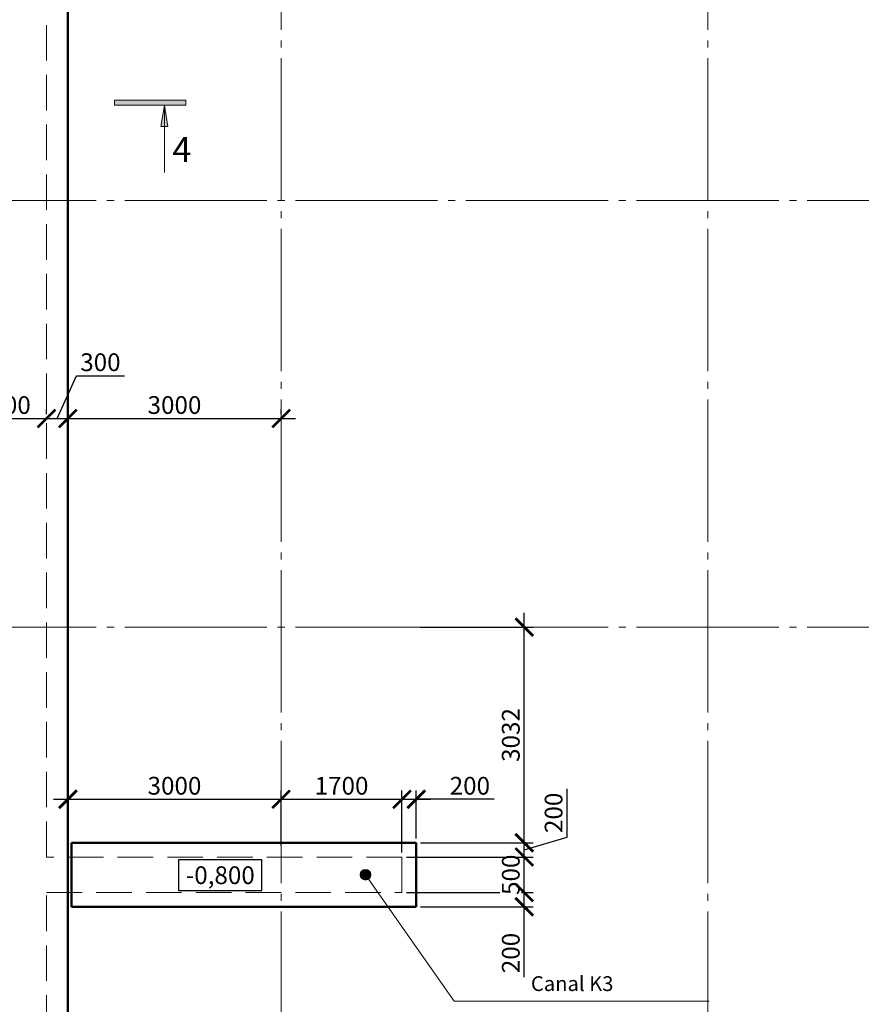
# Model space of a CAD drawing. Units: millimetres. Extents: x -405523 to -28866, y -162050 to 323033.
# Drawn here: x -90824 to -78984, y -136651 to -122805 of the extents above; entities that cross this region are included whole.
import ezdxf

# ---------------------------------------------------------------- set-up
doc = ezdxf.new("R2010")
doc.units = ezdxf.units.MM
for name, pattern in [('ACAD_ISO04W100', [30, 24, -3, 0, -3]), ('GOST2.303 4', [7, 5, -2, 0]), ('GOST2.303 5', [24, 20, -1.5, 1, -1.5])]:
    doc.linetypes.add(name, pattern=pattern)
doc.layers.get('0').update_dxf_attribs({"color": 251, "lineweight": 9})
doc.layers.get('Defpoints').update_dxf_attribs({"color": 4})
for name, color, linetype, lineweight in [('Выноски', 157, 'Continuous', 5), ('Оси', 252, 'ACAD_ISO04W100', 13), ('Подпольный канал_Ном_пера__25_Ном_пера__7', 55, 'Continuous', 18), ('Размеры', 116, 'Continuous', 9)]:
    doc.layers.add(name, color=color, linetype=linetype, lineweight=lineweight)
doc.styles.add('Arial Cyr', font='ARIAL.TTF')
doc.styles.get("Standard").update_dxf_attribs({"font": 'ARIAL.TTF'})
doc.dimstyles.new('SPDS', dxfattribs={"dimscale": 100, "dimtxt": 2.5, "dimasz": 2.5, "dimexe": 1.25, "dimexo": 0.625, "dimtad": 1, "dimdec": 0, "dimrnd": 0.001, "dimtxsty": 'Arial Cyr', "dimblk": 'ARCHTICK', "dimcen": 2.5, "dimdle": 2, "dimadec": 0, "dimazin": 2, "dimtfac": 0.75, "dimtdec": 0, "dimtmove": 1, "dimatfit": 3, "dimfxl": 1.25, "dimtfill": 1, "dimtfillclr": 256, "dimtolj": 1, "dimarcsym": 0})

# ---------------------------------------------------------------- blocks, each defined once
blk = doc.blocks.new('_ArchTick')
at = {"color": 0, "linetype": 'ByBlock', "const_width": 0.15}
blk.add_lwpolyline([(-0.5, -0.5), (0.5, 0.5)], dxfattribs=at)
blk = doc.blocks.new('*D76')
at = {"layer": 'Defpoints', "color": 0, "ltscale": 100}
for p in [(-91646, -128414), (-90446, -128414), (-90446, -128414)]:
    blk.add_point(p, dxfattribs=at)
at = {"layer": 'Размеры', "color": 0, "lineweight": -2, "ltscale": 100}
for p, q in [((-91646, -128352), (-91646, -128289)), ((-90446, -128352), (-90446, -128289)), ((-91846, -128414), (-90246, -128414))]:
    blk.add_line(p, q, dxfattribs=at)
at = {"layer": 'Размеры', "color": 0, "ltscale": 100, "insert": (-91046, -128224), "char_height": 250, "attachment_point": 5, "style": 'Arial Cyr', "bg_fill": 3, "box_fill_scale": 1.1, "bg_fill_color": 256, "bg_fill_true_color": 13158600, "bg_fill_transparency": 0}
blk.add_mtext('\\A1;1200', dxfattribs=at)
at = {"layer": 'Размеры', "color": 0, "lineweight": -2, "ltscale": 100, "xscale": 250, "yscale": 250, "zscale": 250, "rotation": 180}
blk.add_blockref('_ArchTick', (-91646, -128414), dxfattribs=at)
at = {"layer": 'Размеры', "color": 0, "lineweight": -2, "ltscale": 100, "xscale": 250, "yscale": 250, "zscale": 250}
blk.add_blockref('_ArchTick', (-90446, -128414), dxfattribs=at)
blk = doc.blocks.new('*D77')
at = {"layer": 'Defpoints', "color": 0, "ltscale": 100}
for p in [(-90446, -128414), (-90146, -128414), (-90146, -128414)]:
    blk.add_point(p, dxfattribs=at)
at = {"layer": 'Размеры', "color": 0, "lineweight": -2, "ltscale": 100}
for p, q in [((-90296, -128414), (-90026, -127812)), ((-90026, -127812), (-89350, -127812)), ((-90446, -128352), (-90446, -128289)), ((-90146, -128352), (-90146, -128289)), ((-90646, -128414), (-89946, -128414))]:
    blk.add_line(p, q, dxfattribs=at)
at = {"layer": 'Размеры', "color": 0, "lineweight": -2, "ltscale": 100, "xscale": 250, "yscale": 250, "zscale": 250, "rotation": 180}
blk.add_blockref('_ArchTick', (-90446, -128414), dxfattribs=at)
at = {"layer": 'Размеры', "color": 0, "lineweight": -2, "ltscale": 100, "xscale": 250, "yscale": 250, "zscale": 250}
blk.add_blockref('_ArchTick', (-90146, -128414), dxfattribs=at)
at = {"layer": 'Размеры', "color": 0, "ltscale": 100, "insert": (-89688, -127622), "char_height": 250, "attachment_point": 5, "style": 'Arial Cyr', "bg_fill": 3, "box_fill_scale": 1.1, "bg_fill_color": 256, "bg_fill_true_color": 13158600, "bg_fill_transparency": 0}
blk.add_mtext('\\A1;300', dxfattribs=at)
blk = doc.blocks.new('*D78')
at = {"layer": 'Defpoints', "color": 0, "ltscale": 100}
for p in [(-90146, -128414), (-87146, -128414), (-87146, -128414)]:
    blk.add_point(p, dxfattribs=at)
at = {"layer": 'Размеры', "color": 0, "lineweight": -2, "ltscale": 100}
for p, q in [((-90146, -128352), (-90146, -128289)), ((-87146, -128352), (-87146, -128289)), ((-90346, -128414), (-86946, -128414))]:
    blk.add_line(p, q, dxfattribs=at)
at = {"layer": 'Размеры', "color": 0, "lineweight": -2, "ltscale": 100, "xscale": 250, "yscale": 250, "zscale": 250, "rotation": 180}
blk.add_blockref('_ArchTick', (-90146, -128414), dxfattribs=at)
at = {"layer": 'Размеры', "color": 0, "lineweight": -2, "ltscale": 100, "xscale": 250, "yscale": 250, "zscale": 250}
blk.add_blockref('_ArchTick', (-87146, -128414), dxfattribs=at)
at = {"layer": 'Размеры', "color": 0, "ltscale": 100, "insert": (-88646, -128224), "char_height": 250, "attachment_point": 5, "style": 'Arial Cyr', "bg_fill": 3, "box_fill_scale": 1.1, "bg_fill_color": 256, "bg_fill_true_color": 13158600, "bg_fill_transparency": 0}
blk.add_mtext('\\A1;3000', dxfattribs=at)
blk = doc.blocks.new('*D127')
at = {"layer": 'Defpoints', "color": 0, "ltscale": 100}
for p in [(-87146, -133768), (-90146, -134480), (-87146, -134480)]:
    blk.add_point(p, dxfattribs=at)
at = {"layer": 'Размеры', "color": 0, "lineweight": -2, "ltscale": 100}
for p, q in [((-90146, -134418), (-90146, -133643)), ((-87146, -134418), (-87146, -133643)), ((-90346, -133768), (-86946, -133768))]:
    blk.add_line(p, q, dxfattribs=at)
at = {"layer": 'Размеры', "color": 0, "lineweight": -2, "ltscale": 100, "xscale": 250, "yscale": 250, "zscale": 250, "rotation": 180}
blk.add_blockref('_ArchTick', (-90146, -133768), dxfattribs=at)
at = {"layer": 'Размеры', "color": 0, "lineweight": -2, "ltscale": 100, "xscale": 250, "yscale": 250, "zscale": 250}
blk.add_blockref('_ArchTick', (-87146, -133768), dxfattribs=at)
at = {"layer": 'Размеры', "color": 0, "ltscale": 100, "insert": (-88646, -133578), "char_height": 250, "attachment_point": 5, "style": 'Arial Cyr', "bg_fill": 3, "box_fill_scale": 1.1, "bg_fill_color": 256, "bg_fill_true_color": 13158600, "bg_fill_transparency": 0}
blk.add_mtext('\\A1;3000', dxfattribs=at)
blk = doc.blocks.new('*D128')
at = {"layer": 'Defpoints', "color": 0, "ltscale": 100}
for p in [(-85446, -133768), (-87146, -134480), (-85446, -134580)]:
    blk.add_point(p, dxfattribs=at)
at = {"layer": 'Размеры', "color": 0, "lineweight": -2, "ltscale": 100}
for p, q in [((-87146, -134418), (-87146, -133643)), ((-85446, -134518), (-85446, -133643)), ((-87346, -133768), (-85246, -133768))]:
    blk.add_line(p, q, dxfattribs=at)
at = {"layer": 'Размеры', "color": 0, "lineweight": -2, "ltscale": 100, "xscale": 250, "yscale": 250, "zscale": 250, "rotation": 180}
blk.add_blockref('_ArchTick', (-87146, -133768), dxfattribs=at)
at = {"layer": 'Размеры', "color": 0, "lineweight": -2, "ltscale": 100, "xscale": 250, "yscale": 250, "zscale": 250}
blk.add_blockref('_ArchTick', (-85446, -133768), dxfattribs=at)
at = {"layer": 'Размеры', "color": 0, "ltscale": 100, "insert": (-86296, -133578), "char_height": 250, "attachment_point": 5, "style": 'Arial Cyr', "bg_fill": 3, "box_fill_scale": 1.1, "bg_fill_color": 256, "bg_fill_true_color": 13158600, "bg_fill_transparency": 0}
blk.add_mtext('\\A1;1700', dxfattribs=at)
blk = doc.blocks.new('*D129')
at = {"layer": 'Defpoints', "color": 0, "ltscale": 100}
for p in [(-85246, -133768), (-85246, -134380), (-85446, -134580)]:
    blk.add_point(p, dxfattribs=at)
at = {"layer": 'Размеры', "color": 0, "lineweight": -2, "ltscale": 100}
for p, q in [((-85446, -134518), (-85446, -133643)), ((-85246, -134318), (-85246, -133643)), ((-85646, -133768), (-85046, -133768)), ((-84151, -133768), (-85246, -133768))]:
    blk.add_line(p, q, dxfattribs=at)
at = {"layer": 'Размеры', "color": 0, "lineweight": -2, "ltscale": 100, "xscale": 250, "yscale": 250, "zscale": 250, "rotation": 180}
blk.add_blockref('_ArchTick', (-85446, -133768), dxfattribs=at)
at = {"layer": 'Размеры', "color": 0, "lineweight": -2, "ltscale": 100, "xscale": 250, "yscale": 250, "zscale": 250}
blk.add_blockref('_ArchTick', (-85246, -133768), dxfattribs=at)
at = {"layer": 'Размеры', "color": 0, "ltscale": 100, "insert": (-84491, -133578), "char_height": 250, "attachment_point": 5, "style": 'Arial Cyr', "bg_fill": 3, "box_fill_scale": 1.1, "bg_fill_color": 256, "bg_fill_true_color": 13158600, "bg_fill_transparency": 0}
blk.add_mtext('\\A1;200', dxfattribs=at)
blk = doc.blocks.new('*D168')
at = {"layer": 'Defpoints', "color": 0, "ltscale": 10}
for p in [(-85446, -135080), (-83725, -135080), (-85246, -135280)]:
    blk.add_point(p, dxfattribs=at)
at = {"layer": 'Размеры', "color": 0, "lineweight": -2, "ltscale": 10}
for p, q in [((-83725, -135480), (-83725, -134880)), ((-85383, -135080), (-83600, -135080)), ((-85183, -135280), (-83600, -135280)), ((-83725, -136270), (-83725, -135280))]:
    blk.add_line(p, q, dxfattribs=at)
at = {"layer": 'Размеры', "color": 0, "lineweight": -2, "ltscale": 10, "xscale": 250, "yscale": 250, "zscale": 250}
for p, rotation in [((-83725, -135080), 90), ((-83725, -135280), 270)]:
    blk.add_blockref('_ArchTick', p, dxfattribs=dict(at, rotation=rotation))
at = {"layer": 'Размеры', "color": 0, "ltscale": 10, "insert": (-83915, -135930), "char_height": 250, "attachment_point": 5, "rotation": 90, "style": 'Arial Cyr', "bg_fill": 3, "box_fill_scale": 1.1, "bg_fill_color": 256, "bg_fill_true_color": 13158600, "bg_fill_transparency": 0}
blk.add_mtext('\\A1;200', dxfattribs=at)
blk = doc.blocks.new('*D169')
at = {"layer": 'Defpoints', "color": 0, "ltscale": 10}
for p in [(-85446, -134580), (-85446, -135080)]:
    blk.add_point(p, dxfattribs=at)
at = {"layer": 'Размеры', "color": 0, "lineweight": -2, "ltscale": 10}
for p, q in [((-83725, -135280), (-83725, -134380)), ((-85383, -134580), (-83600, -134580)), ((-85383, -135080), (-83600, -135080))]:
    blk.add_line(p, q, dxfattribs=at)
at = {"layer": 'Размеры', "color": 0, "ltscale": 10, "insert": (-83915, -134830), "char_height": 250, "attachment_point": 5, "rotation": 90, "style": 'Arial Cyr', "bg_fill": 3, "box_fill_scale": 1.1, "bg_fill_color": 256, "bg_fill_true_color": 13158600, "bg_fill_transparency": 0}
blk.add_mtext('\\A1;500', dxfattribs=at)
at = {"layer": 'Defpoints', "color": 0, "ltscale": 10}
blk.add_point((-83725, -134580), dxfattribs=at)
at = {"layer": 'Размеры', "color": 0, "lineweight": -2, "ltscale": 10, "xscale": 250, "yscale": 250, "zscale": 250}
for p, rotation in [((-83725, -134580), 90), ((-83725, -135080), 270)]:
    blk.add_blockref('_ArchTick', p, dxfattribs=dict(at, rotation=rotation))
blk = doc.blocks.new('*D170')
at = {"layer": 'Defpoints', "color": 0, "ltscale": 10}
for p in [(-85246, -134380), (-83725, -134380), (-85446, -134580)]:
    blk.add_point(p, dxfattribs=at)
at = {"layer": 'Размеры', "color": 0, "lineweight": -2, "ltscale": 10}
for p, q in [((-83123, -134300), (-83123, -133619)), ((-83725, -134780), (-83725, -134180)), ((-83725, -134480), (-83123, -134300)), ((-85183, -134380), (-83600, -134380)), ((-85383, -134580), (-83600, -134580))]:
    blk.add_line(p, q, dxfattribs=at)
at = {"layer": 'Размеры', "color": 0, "lineweight": -2, "ltscale": 10, "xscale": 250, "yscale": 250, "zscale": 250}
for p, rotation in [((-83725, -134380), 90), ((-83725, -134580), 270)]:
    blk.add_blockref('_ArchTick', p, dxfattribs=dict(at, rotation=rotation))
at = {"layer": 'Размеры', "color": 0, "ltscale": 10, "insert": (-83313, -133959), "char_height": 250, "attachment_point": 5, "rotation": 90, "style": 'Arial Cyr', "bg_fill": 3, "box_fill_scale": 1.1, "bg_fill_color": 256, "bg_fill_true_color": 13158600, "bg_fill_transparency": 0}
blk.add_mtext('\\A1;200', dxfattribs=at)
blk = doc.blocks.new('*D171')
at = {"layer": 'Defpoints', "color": 0, "ltscale": 10}
for p in [(-85246, -131348), (-83725, -131348), (-85246, -134380)]:
    blk.add_point(p, dxfattribs=at)
at = {"layer": 'Размеры', "color": 0, "lineweight": -2, "ltscale": 10}
for p, q in [((-83725, -134580), (-83725, -131148)), ((-85183, -131348), (-83600, -131348)), ((-85183, -134380), (-83600, -134380))]:
    blk.add_line(p, q, dxfattribs=at)
at = {"layer": 'Размеры', "color": 0, "lineweight": -2, "ltscale": 10, "xscale": 250, "yscale": 250, "zscale": 250}
for p, rotation in [((-83725, -131348), 90), ((-83725, -134380), 270)]:
    blk.add_blockref('_ArchTick', p, dxfattribs=dict(at, rotation=rotation))
at = {"layer": 'Размеры', "color": 0, "ltscale": 10, "insert": (-83915, -132864), "char_height": 250, "attachment_point": 5, "rotation": 90, "style": 'Arial Cyr', "bg_fill": 3, "box_fill_scale": 1.1, "bg_fill_color": 256, "bg_fill_true_color": 13158600, "bg_fill_transparency": 0}
blk.add_mtext('\\A1;3032', dxfattribs=at)

msp = doc.modelspace()

# ---------------------------------------------------------------- hatches: boundary and pattern name
at = {"layer": 'Выноски', "ltscale": 50}
h = msp.add_hatch(color=256, dxfattribs=at)
edge = h.paths.add_edge_path()
edge.add_arc((-85958.6, -134828.7), 75, 0, 360)

# ---------------------------------------------------------------- linework, layer by layer
at = {"layer": 'Выноски', "linetype": 'Continuous', "ltscale": 100}
for p, q in [((-88488.5, -123935.5), (-89488.5, -123935.5)), ((-89488.5, -123935.5), (-89488.5, -124005.5)), ((-89488.5, -124005.5), (-88488.5, -124005.5)), ((-88838.8, -124306), (-88788.5, -124005.5)), ((-88788.5, -124005.5), (-88738.2, -124306)), ((-88488.5, -124005.5), (-88488.5, -123935.5)), ((-88738.2, -124306), (-88838.8, -124306))]:
    msp.add_line(p, q, dxfattribs=at)
at = {"layer": 'Выноски', "linetype": 'Continuous', "ltscale": 100, "extrusion": (1, 0, 0), "elevation": -88788.5}
msp.add_lwpolyline([(-124005.5, 0), (-124955.5, 0)], dxfattribs=at)
at = {"layer": 'Выноски', "ltscale": 100, "extrusion": (0, 1, 0), "elevation": -136607.2}
msp.add_lwpolyline([(84711.6, 0), (81123.4, 0)], dxfattribs=at)
at = {"layer": 'Выноски', "ltscale": 100}
msp.add_circle((-85958.6, -134828.7), 75, dxfattribs=at)
at = {"layer": 'Оси', "linetype": 'GOST2.303 5', "ltscale": 100, "extrusion": (1, 0, 0), "elevation": -81145.6}
msp.add_lwpolyline([(-99348.5, 0), (-160548.5, 0)], dxfattribs=at)
at = {"layer": 'Оси', "linetype": 'GOST2.303 5', "ltscale": 100, "extrusion": (0, 1, 0), "elevation": -125348.5}
msp.add_lwpolyline([(32145.6, 0), (119134.6, 0)], dxfattribs=at)
at = {"layer": 'Подпольный канал_Ном_пера__25_Ном_пера__7', "lineweight": 50, "ltscale": 40}
for p, q in [((-90145.6, -134430.3), (-90145.6, -117773.5)), ((-85245.6, -134380.3), (-90095.6, -134380.3)), ((-85245.6, -135280), (-85245.6, -134380.3)), ((-90145.6, -138823.5), (-90145.6, -135230)), ((-90095.6, -135280), (-85245.6, -135280))]:
    msp.add_line(p, q, dxfattribs=at)
at = {"layer": 'Подпольный канал_Ном_пера__25_Ном_пера__7', "linetype": 'GOST2.303 4', "lineweight": 20, "ltscale": 100}
msp.add_lwpolyline([(-90445.6, -139123.5), (-90445.6, -135080), (-85445.6, -135080), (-85445.6, -134580.3), (-90445.6, -134580.3), (-90445.6, -117473.5), (-53245.6, -117473.5), (-53245.6, -139123.5)], dxfattribs=at)
at = {"layer": 'Размеры', "linetype": 'Continuous', "lineweight": 25, "ltscale": 100, "extrusion": (0, 1, 0)}
for points, elevation in [([(87417.1, 0), (88587.4, 0)], -134621.8), ([(88587.4, 0), (87417.1, 0)], -135051.8)]:
    msp.add_lwpolyline(points, dxfattribs=dict(at, elevation=elevation))
at = {"layer": 'Размеры', "linetype": 'Continuous', "lineweight": 25, "ltscale": 100, "extrusion": (1, 0, 0)}
for points, elevation in [([(-134621.8, 0), (-135051.8, 0)], -88587.4), ([(-135051.8, 0), (-134621.8, 0)], -87417.1)]:
    msp.add_lwpolyline(points, dxfattribs=dict(at, elevation=elevation))

# ---------------------------------------------------------------- texts
at = {"layer": 'Выноски', "linetype": 'Continuous', "ltscale": 100, "insert": (-88674.2, -124454.1), "char_height": 350, "width": 367.667, "attachment_point": 1}
msp.add_mtext('{\\fArial|b0|i0|c1|p0;4}', dxfattribs=at)
at = {"layer": 'Размеры', "linetype": 'Continuous', "lineweight": 25, "ltscale": 100, "insert": (-88486.3, -134710.8), "char_height": 250, "width": 1059.516, "attachment_point": 1}
msp.add_mtext('\\fArial|b0|i0|c1|p0;\\W1.0000000000;\\T1.0000000000;\\o\\l-0,800', dxfattribs=at)

# ---------------------------------------------------------------- next in the draw order: dimensions: what is measured, and where the dimension line sits
at = {"layer": 'Размеры', "ltscale": 100}
dim = msp.add_linear_dim(base=(-90445.6, -128414.4), p1=(-91645.5, -128414.4), p2=(-90445.6, -128414.4), dimstyle='SPDS', override={"dimscale": 100, "dimlfac": 1, "dimtxsty": 'Arial Cyr', "dimblk1": 'ArchTick', "dimblk2": 'ArchTick', "dimsah": 1, "dimtolj": 1}, dxfattribs=at)
dim.commit()
dim.dimension.update_dxf_attribs({"geometry": '*D76', "text_midpoint": (-91045.6, -128414.4), "dimtype": 160})
dim = msp.add_linear_dim(base=(-87145.6, -133768), p1=(-90145.6, -134480.3), p2=(-87145.6, -134480.3), dimstyle='SPDS', override={"dimscale": 100, "dimlfac": 1, "dimtxsty": 'Arial Cyr', "dimblk1": 'ArchTick', "dimblk2": 'ArchTick', "dimsah": 1, "dimtolj": 1}, dxfattribs=at)
dim.commit()
dim.dimension.update_dxf_attribs({"geometry": '*D127', "text_midpoint": (-88645.6, -133577.8)})
at = {"layer": 'Размеры', "ltscale": 10}
dim = msp.add_linear_dim(base=(-83725, -135080), p1=(-85245.6, -135280), p2=(-85445.6, -135080), angle=90, dimstyle='SPDS', override={"dimscale": 100, "dimlfac": 1, "dimtxsty": 'Arial Cyr', "dimblk1": 'ArchTick', "dimblk2": 'ArchTick', "dimsah": 1, "dimtolj": 1}, dxfattribs=at)
dim.commit()
dim.dimension.update_dxf_attribs({"geometry": '*D168', "text_midpoint": (-83575.6, -135929.6), "dimtype": 160})

# ---------------------------------------------------------------- next in the draw order: linework, layer by layer
at = {"layer": 'Подпольный канал_Ном_пера__25_Ном_пера__7', "lineweight": 50, "ltscale": 40}
for p, q in [((-90145.6, -134430), (-90145.6, -135230)), ((-90095.6, -134380.3), (-90095.6, -135280))]:
    msp.add_line(p, q, dxfattribs=at)

# ---------------------------------------------------------------- next in the draw order: texts
at = {"layer": 'Выноски', "ltscale": 100, "insert": (-83631.7, -136256.2), "char_height": 250, "width": 1488.745, "attachment_point": 1}
msp.add_mtext('{\\H0.8333x;Canal K3 }', dxfattribs=at)

# ---------------------------------------------------------------- next in the draw order: dimensions: what is measured, and where the dimension line sits
at = {"layer": 'Размеры', "ltscale": 100}
dim = msp.add_linear_dim(base=(-90145.6, -128414.4), p1=(-90445.6, -128414.4), p2=(-90145.6, -128414.4), dimstyle='SPDS', override={"dimscale": 100, "dimlfac": 1, "dimtxsty": 'Arial Cyr', "dimblk1": 'ArchTick', "dimblk2": 'ArchTick', "dimsah": 1, "dimtolj": 1}, dxfattribs=at)
dim.commit()
dim.dimension.update_dxf_attribs({"geometry": '*D77', "text_midpoint": (-89963.4, -127812.4), "dimtype": 160})
dim = msp.add_linear_dim(base=(-85445.6, -133768), p1=(-87145.6, -134480.3), p2=(-85445.6, -134580.3), dimstyle='SPDS', override={"dimscale": 100, "dimlfac": 1, "dimtxsty": 'Arial Cyr', "dimblk1": 'ArchTick', "dimblk2": 'ArchTick', "dimsah": 1, "dimtolj": 1}, dxfattribs=at)
dim.commit()
dim.dimension.update_dxf_attribs({"geometry": '*D128', "text_midpoint": (-86295.6, -133577.9)})

# ---------------------------------------------------------------- next in the draw order: dimensions: what is measured, and where the dimension line sits
dim = msp.add_linear_dim(base=(-87145.6, -128414.4), p1=(-90145.6, -128414.4), p2=(-87145.6, -128414.4), dimstyle='SPDS', override={"dimscale": 100, "dimlfac": 1, "dimtxsty": 'Arial Cyr', "dimblk1": 'ArchTick', "dimblk2": 'ArchTick', "dimsah": 1, "dimtolj": 1}, dxfattribs=at)
dim.commit()
dim.dimension.update_dxf_attribs({"geometry": '*D78', "text_midpoint": (-88645.6, -128224.1)})
dim = msp.add_linear_dim(base=(-85245.6, -133768), p1=(-85445.6, -134580.3), p2=(-85245.6, -134380.3), dimstyle='SPDS', override={"dimscale": 100, "dimlfac": 1, "dimtxsty": 'Arial Cyr', "dimblk1": 'ArchTick', "dimblk2": 'ArchTick', "dimsah": 1, "dimtolj": 1}, dxfattribs=at)
dim.commit()
dim.dimension.update_dxf_attribs({"geometry": '*D129', "text_midpoint": (-84491.3, -133785.7), "dimtype": 160})

# ---------------------------------------------------------------- next in the draw order: hatches: boundary and pattern name
at = {"layer": 'Выноски', "ltscale": 50}
h = msp.add_hatch(color=256, dxfattribs=at)
edge = h.paths.add_edge_path()
edge.add_arc((-92533.9, -130836.8), 75, 0, 360)
edge = h.paths.add_edge_path(flags=17)
edge.add_arc((-96407.3, -130862.9), 75, 0, 360)
h.paths.add_polyline_path([(-94226.5, -132106.5), (-93926, -132156.7), (-94226.5, -132207)])
h.paths.add_polyline_path([(-93926, -131456.7), (-93926, -132456.7), (-93856, -132456.7), (-93856, -131456.7)])
h.paths.add_polyline_path([(-96673.4, -132106.5), (-96373, -132156.7), (-96673.4, -132207)])
h.paths.add_polyline_path([(-96373, -131456.7), (-96373, -132456.7), (-96303, -132456.7), (-96303, -131456.7)])
h.paths.add_polyline_path([(-94226.5, -129544.7), (-93926, -129594.9), (-94226.5, -129645.2)], flags=16)
h.paths.add_polyline_path([(-93856, -130294.9), (-93856, -129294.9), (-93926, -129294.9), (-93926, -130294.9)], flags=16)
h.paths.add_polyline_path([(-96673.4, -129544.7), (-96373, -129594.9), (-96673.4, -129645.2)], flags=16)
h.paths.add_polyline_path([(-96303, -130294.9), (-96303, -129294.9), (-96373, -129294.9), (-96373, -130294.9)], flags=16)
edge = h.paths.add_edge_path()
edge.add_line((-93926, -132156.7), (-94797.9, -132156.7))
edge.add_line((-96373, -132156.7), (-97244.9, -132156.7))
edge.add_line((-93926, -129594.9), (-94797.9, -129594.9))
edge.add_line((-96407.3, -130862.9), (-97410.4, -129906.4))
edge.add_line((-96373, -129594.9), (-97244.9, -129594.9))
edge.add_line((-92533.9, -130836.8), (-93488.9, -128640.1))
h.paths.add_polyline_path([(-94715.1, -132169.2), (-94308.1, -132169.2), (-94308.1, -132700.2), (-94715.1, -132700.2)], flags=9)
h.paths.add_polyline_path([(-97164, -132167.8), (-96757.9, -132167.8), (-96757.9, -132700.2), (-97164, -132700.2)], flags=9)
h.paths.add_polyline_path([(-94715.1, -129057.4), (-94308.1, -129057.4), (-94308.1, -129588.4), (-94715.1, -129588.4)], flags=24)
h.paths.add_polyline_path([(-97164, -129056), (-96757.9, -129056), (-96757.9, -129588.4), (-97164, -129588.4)], flags=24)
edge = h.paths.add_edge_path()
edge.add_arc((-91076.7, -124770.4), 75, 0, 360)
h.paths.add_polyline_path([(-94254.8, -124306), (-94204.5, -124005.5), (-94154.2, -124306)])
h.paths.add_polyline_path([(-93504.5, -123935.5), (-94504.5, -123935.5), (-94504.5, -124005.5), (-93504.5, -124005.5)])
h.paths.add_polyline_path([(-88838.8, -124306), (-88788.5, -124005.5), (-88738.2, -124306)])
h.paths.add_polyline_path([(-89488.5, -124005.5), (-88488.5, -124005.5), (-88488.5, -123935.5), (-89488.5, -123935.5)])
edge = h.paths.add_edge_path()
edge.add_line((-91076.7, -124770.4), (-93347.2, -122880.5))
h.paths.add_polyline_path([(-94649.6, -124366.6), (-94232.5, -124366.6), (-94232.5, -124891.6), (-94649.6, -124891.6)], flags=9)
h.paths.add_polyline_path([(-88761.7, -124366.6), (-88344.6, -124366.6), (-88344.6, -124891.6), (-88761.7, -124891.6)], flags=9)

# ---------------------------------------------------------------- next in the draw order: linework, layer by layer
at = {"layer": 'Оси', "linetype": 'GOST2.303 5', "ltscale": 100, "extrusion": (1, 0, 0), "elevation": -87145.6}
msp.add_lwpolyline([(-99348.5, 0), (-160548.5, 0)], dxfattribs=at)

# ---------------------------------------------------------------- next in the draw order: dimensions: what is measured, and where the dimension line sits
at = {"layer": 'Размеры', "ltscale": 10}
dim = msp.add_linear_dim(base=(-83725, -134580.3), p1=(-85445.6, -135080), p2=(-85445.6, -134580.3), angle=90, dimstyle='SPDS', override={"dimscale": 100, "dimlfac": 1, "dimtxsty": 'Arial Cyr', "dimblk1": 'ArchTick', "dimblk2": 'ArchTick', "dimsah": 1, "dimtolj": 1}, dxfattribs=at)
dim.commit()
dim.dimension.update_dxf_attribs({"geometry": '*D169', "text_midpoint": (-83725, -134830.2), "dimtype": 160})

# ---------------------------------------------------------------- next in the draw order: dimensions: what is measured, and where the dimension line sits
dim = msp.add_linear_dim(base=(-83725, -134380.3), p1=(-85445.6, -134580.3), p2=(-85245.6, -134380.3), angle=90, dimstyle='SPDS', override={"dimscale": 100, "dimlfac": 1, "dimtxsty": 'Arial Cyr', "dimblk1": 'ArchTick', "dimblk2": 'ArchTick', "dimsah": 1, "dimtolj": 1}, dxfattribs=at)
dim.commit()
dim.dimension.update_dxf_attribs({"geometry": '*D170', "text_midpoint": (-83313.5, -134237.3)})

# ---------------------------------------------------------------- next in the draw order: linework, layer by layer
at = {"layer": 'Выноски', "ltscale": 100, "extrusion": (0.818795, 0.574085, 0), "elevation": -147785.6}
msp.add_lwpolyline([(-61049.5, 0), (-63221.6, 0)], dxfattribs=at)

# ---------------------------------------------------------------- next in the draw order: dimensions: what is measured, and where the dimension line sits
at = {"layer": 'Размеры', "ltscale": 10}
dim = msp.add_linear_dim(base=(-83725, -131348.5), p1=(-85245.6, -134380.3), p2=(-85245.6, -131348.5), angle=90, dimstyle='SPDS', override={"dimscale": 100, "dimlfac": 1, "dimtxsty": 'Arial Cyr', "dimblk1": 'ArchTick', "dimblk2": 'ArchTick', "dimsah": 1, "dimtolj": 1}, dxfattribs=at)
dim.commit()
dim.dimension.update_dxf_attribs({"geometry": '*D171', "text_midpoint": (-83915.3, -132864.4)})

# ---------------------------------------------------------------- next in the draw order: linework, layer by layer
at = {"layer": 'Оси', "linetype": 'GOST2.303 5', "ltscale": 100, "extrusion": (0, 1, 0), "elevation": -131348.5}
msp.add_lwpolyline([(32145.6, 0), (119134.6, 0)], dxfattribs=at)

doc.saveas('drawing.dxf')
